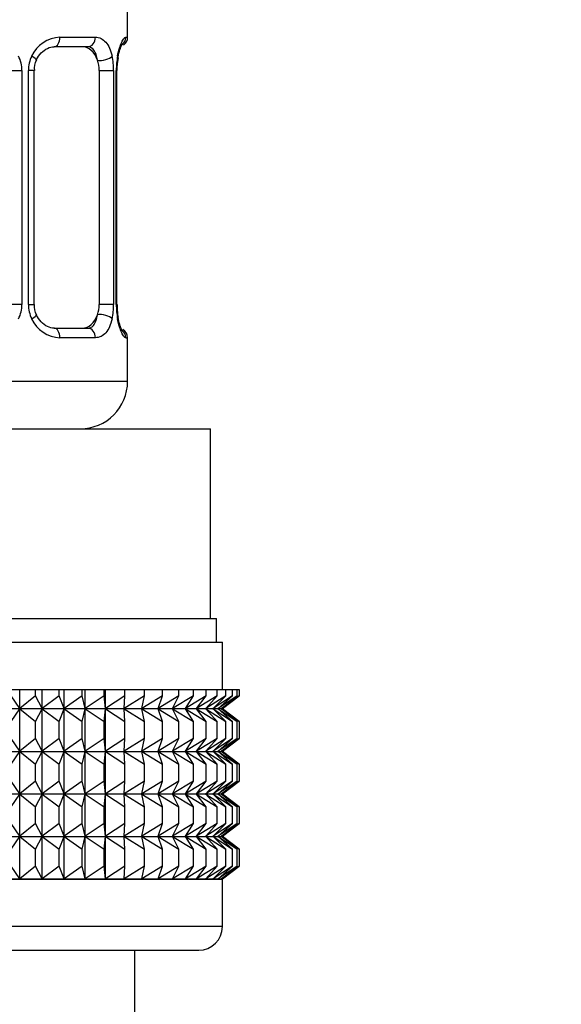
# Model space of a CAD drawing. Units: millimetres. Extents: x 0 to 1481, y 0 to 2772.
# Drawn here: x 767 to 790, y 1416 to 1458 of the extents above; entities that cross this region are included whole.
import ezdxf
from ezdxf import colors
from ezdxf.entities.mleader import LeaderData, LeaderLine
from ezdxf.math import Vec2, Vec3

# ---------------------------------------------------------------- set-up
doc = ezdxf.new("R2010")
doc.units = ezdxf.units.MM
doc.layers.add('DV1_Défaut', color=7, linetype='Continuous')
doc.layers.add('Défaut', color=7, linetype='Continuous')

# ---------------------------------------------------------------- blocks, each defined once
blk = doc.blocks.new('_DOT')
at = {"color": 0}
blk.add_line((0, 0), (-1, 0), dxfattribs=at)
at = {"color": 0, "const_width": 0.333}
blk.add_lwpolyline([(-0.1665, 0, 1), (0.1665, 0, 1)], format="xyb", close=True, dxfattribs=at)
blk = doc.blocks.new('SE')
at = {"layer": 'DV1_Défaut', "color": 7, "linetype": 'Continuous'}
for p, q in [((771.645, 1456.961), (771.645, 1458.442)), ((768.787, 1456.961), (770.287, 1456.961)), ((771.564, 1456.961), (771.645, 1456.961)), ((769.965, 1456.561), (768.551, 1456.561)), ((766.645, 1455.561), (767.187, 1455.561)), ((767.187, 1455.561), (767.187, 1445.685)), ((767.459, 1445.685), (767.459, 1455.561)), ((767.698, 1455.561), (767.459, 1455.561)), ((767.698, 1445.685), (767.698, 1455.561)), ((770.443, 1455.561), (770.443, 1445.685)), ((770.443, 1455.561), (771.054, 1455.561)), ((771.054, 1455.561), (771.054, 1445.685)), ((771.167, 1445.685), (771.167, 1455.561)), ((771.167, 1455.561), (771.194, 1455.561)), ((771.194, 1445.685), (771.194, 1455.561)), ((771.2, 1455.561), (771.203, 1455.767)), ((767.187, 1445.685), (766.645, 1445.685)), ((767.459, 1445.685), (767.698, 1445.685)), ((771.054, 1445.685), (770.443, 1445.685)), ((771.194, 1445.685), (771.167, 1445.685)), ((768.551, 1444.685), (769.965, 1444.685)), ((770.287, 1444.285), (768.787, 1444.285)), ((771.564, 1444.285), (771.645, 1444.285)), ((771.645, 1442.442), (771.645, 1444.285)), ((771.645, 1442.442), (757.645, 1442.442)), ((764.645, 1440.442), (775.145, 1440.442)), ((775.145, 1432.442), (775.145, 1440.442)), ((764.645, 1432.442), (767.899, 1432.442)), ((767.899, 1432.442), (771.891, 1432.442)), ((771.891, 1432.442), (775.145, 1432.442)), ((775.145, 1432.442), (775.395, 1432.442)), ((775.395, 1431.442), (775.395, 1432.442)), ((753.645, 1431.442), (775.645, 1431.442)), ((775.645, 1429.442), (775.645, 1431.442)), ((766.737, 1429.442), (767.092, 1429.442)), ((767.092, 1429.442), (767.763, 1429.442)), ((767.092, 1428.642), (767.092, 1429.442)), ((767.763, 1429.442), (768.044, 1429.442)), ((767.763, 1429.176), (767.763, 1429.442)), ((768.044, 1429.442), (768.763, 1429.442)), ((768.044, 1428.642), (768.044, 1429.442)), ((768.763, 1429.442), (768.968, 1429.442)), ((768.763, 1429.176), (768.763, 1429.442)), ((768.968, 1429.442), (769.73, 1429.442)), ((768.968, 1428.642), (768.968, 1429.442)), ((769.73, 1429.442), (769.857, 1429.442)), ((769.73, 1429.176), (769.73, 1429.442)), ((769.857, 1429.442), (770.656, 1429.442)), ((769.857, 1428.642), (769.857, 1429.442)), ((770.656, 1429.442), (770.705, 1429.442)), ((770.656, 1429.176), (770.656, 1429.442)), ((770.705, 1429.442), (771.533, 1429.442)), ((770.705, 1428.642), (770.705, 1429.442)), ((771.533, 1429.442), (772.356, 1429.442)), ((771.533, 1429.176), (771.533, 1429.442)), ((772.356, 1429.442), (773.116, 1429.442)), ((772.356, 1429.176), (772.356, 1429.442)), ((773.116, 1429.442), (773.808, 1429.442)), ((773.116, 1429.176), (773.116, 1429.442)), ((773.808, 1429.442), (774.426, 1429.442)), ((773.808, 1429.176), (773.808, 1429.442)), ((774.426, 1429.442), (774.965, 1429.442)), ((774.426, 1429.176), (774.426, 1429.442)), ((774.965, 1429.442), (775.421, 1429.442)), ((774.965, 1429.176), (774.965, 1429.442)), ((775.421, 1429.442), (775.791, 1429.442)), ((775.421, 1429.176), (775.421, 1429.442)), ((775.791, 1429.442), (776.071, 1429.442)), ((775.791, 1429.176), (775.791, 1429.442)), ((776.071, 1429.442), (776.259, 1429.442)), ((776.071, 1429.176), (776.071, 1429.442)), ((776.259, 1429.442), (776.353, 1429.442)), ((776.259, 1429.176), (776.259, 1429.442)), ((776.353, 1429.442), (776.353, 1429.176)), ((767.092, 1428.642), (766.737, 1429.176)), ((767.763, 1429.176), (767.092, 1428.642)), ((768.044, 1428.642), (767.763, 1429.176)), ((768.763, 1429.176), (768.044, 1428.642)), ((768.968, 1428.642), (768.763, 1429.176)), ((769.73, 1429.176), (768.968, 1428.642)), ((769.857, 1428.642), (769.73, 1429.176)), ((770.656, 1429.176), (769.857, 1428.642)), ((770.705, 1428.642), (770.656, 1429.176)), ((771.533, 1429.176), (770.705, 1428.642)), ((772.356, 1429.176), (771.503, 1428.642)), ((771.503, 1428.642), (771.533, 1429.176)), ((773.116, 1429.176), (772.246, 1428.642)), ((772.246, 1428.642), (772.356, 1429.176)), ((773.808, 1429.176), (772.928, 1428.642)), ((772.928, 1428.642), (773.116, 1429.176)), ((774.426, 1429.176), (773.544, 1428.642)), ((773.544, 1428.642), (773.808, 1429.176)), ((774.965, 1429.176), (774.088, 1428.642)), ((774.088, 1428.642), (774.426, 1429.176)), ((775.421, 1429.176), (774.555, 1428.642)), ((774.555, 1428.642), (774.965, 1429.176)), ((775.791, 1429.176), (774.943, 1428.642)), ((774.943, 1428.642), (775.421, 1429.176)), ((776.071, 1429.176), (775.248, 1428.642)), ((775.248, 1428.642), (775.791, 1429.176)), ((776.259, 1429.176), (775.468, 1428.642)), ((775.468, 1428.642), (776.071, 1429.176)), ((775.6, 1428.642), (776.259, 1429.176)), ((776.353, 1429.176), (775.6, 1428.642)), ((775.645, 1428.642), (776.353, 1429.176)), ((753.654, 1428.635), (775.635, 1428.635)), ((766.737, 1428.093), (767.092, 1428.628)), ((767.092, 1428.628), (767.763, 1428.093)), ((767.092, 1426.839), (767.092, 1428.628)), ((767.763, 1428.093), (768.044, 1428.628)), ((768.044, 1428.628), (768.763, 1428.093)), ((768.044, 1426.839), (768.044, 1428.628)), ((768.763, 1428.093), (768.968, 1428.628)), ((768.968, 1428.628), (769.73, 1428.093)), ((768.968, 1426.839), (768.968, 1428.628)), ((769.73, 1428.093), (769.857, 1428.628)), ((769.857, 1428.628), (770.656, 1428.093)), ((769.857, 1426.839), (769.857, 1428.628)), ((770.656, 1428.093), (770.705, 1428.628)), ((770.705, 1428.628), (771.533, 1428.093)), ((770.705, 1426.839), (770.705, 1428.628)), ((771.533, 1428.093), (771.503, 1428.628)), ((771.503, 1428.628), (772.356, 1428.093)), ((772.356, 1428.093), (772.246, 1428.628)), ((772.246, 1428.628), (773.116, 1428.093)), ((773.116, 1428.093), (772.928, 1428.628)), ((772.928, 1428.628), (773.808, 1428.093)), ((773.808, 1428.093), (773.544, 1428.628)), ((773.544, 1428.628), (774.426, 1428.093)), ((774.426, 1428.093), (774.088, 1428.628)), ((774.088, 1428.628), (774.965, 1428.093)), ((774.965, 1428.093), (774.555, 1428.628)), ((774.555, 1428.628), (775.421, 1428.093)), ((775.421, 1428.093), (774.943, 1428.628)), ((774.943, 1428.628), (775.791, 1428.093)), ((775.791, 1428.093), (775.248, 1428.628)), ((775.248, 1428.628), (776.071, 1428.093)), ((776.071, 1428.093), (775.468, 1428.628)), ((775.468, 1428.628), (776.259, 1428.093)), ((776.259, 1428.093), (775.6, 1428.628)), ((775.6, 1428.628), (776.353, 1428.093)), ((775.635, 1428.635), (775.645, 1428.642)), ((775.645, 1428.628), (775.635, 1428.635)), ((776.353, 1428.093), (775.645, 1428.628)), ((767.763, 1427.373), (767.763, 1428.093)), ((768.763, 1427.373), (768.763, 1428.093)), ((769.73, 1427.373), (769.73, 1428.093)), ((770.656, 1427.373), (770.656, 1428.093)), ((771.533, 1427.373), (771.533, 1428.093)), ((772.356, 1427.373), (772.356, 1428.093)), ((773.116, 1427.373), (773.116, 1428.093)), ((773.808, 1427.373), (773.808, 1428.093)), ((774.426, 1427.373), (774.426, 1428.093)), ((774.965, 1427.373), (774.965, 1428.093)), ((775.421, 1427.373), (775.421, 1428.093)), ((775.791, 1427.373), (775.791, 1428.093)), ((776.071, 1427.373), (776.071, 1428.093)), ((776.259, 1427.373), (776.259, 1428.093)), ((776.353, 1428.093), (776.353, 1427.373)), ((767.092, 1426.839), (766.737, 1427.373)), ((767.763, 1427.373), (767.092, 1426.839)), ((768.044, 1426.839), (767.763, 1427.373)), ((768.763, 1427.373), (768.044, 1426.839)), ((768.968, 1426.839), (768.763, 1427.373)), ((769.73, 1427.373), (768.968, 1426.839)), ((769.857, 1426.839), (769.73, 1427.373)), ((770.656, 1427.373), (769.857, 1426.839)), ((770.705, 1426.839), (770.656, 1427.373)), ((771.533, 1427.373), (770.705, 1426.839)), ((772.356, 1427.373), (771.503, 1426.839)), ((771.503, 1426.839), (771.533, 1427.373)), ((773.116, 1427.373), (772.246, 1426.839)), ((772.246, 1426.839), (772.356, 1427.373)), ((773.808, 1427.373), (772.928, 1426.839)), ((772.928, 1426.839), (773.116, 1427.373)), ((774.426, 1427.373), (773.544, 1426.839)), ((773.544, 1426.839), (773.808, 1427.373)), ((774.965, 1427.373), (774.088, 1426.839)), ((774.088, 1426.839), (774.426, 1427.373)), ((775.421, 1427.373), (774.555, 1426.839)), ((774.555, 1426.839), (774.965, 1427.373)), ((775.791, 1427.373), (774.943, 1426.839)), ((774.943, 1426.839), (775.421, 1427.373)), ((776.071, 1427.373), (775.248, 1426.839)), ((775.248, 1426.839), (775.791, 1427.373)), ((776.259, 1427.373), (775.468, 1426.839)), ((775.468, 1426.839), (776.071, 1427.373)), ((775.6, 1426.839), (776.259, 1427.373)), ((776.353, 1427.373), (775.6, 1426.839)), ((775.645, 1426.839), (776.353, 1427.373)), ((753.654, 1426.831), (775.635, 1426.831)), ((766.737, 1426.29), (767.092, 1426.824)), ((767.092, 1425.045), (767.092, 1426.824)), ((767.092, 1426.824), (767.763, 1426.29)), ((767.763, 1426.29), (768.044, 1426.824)), ((768.044, 1425.045), (768.044, 1426.824)), ((768.044, 1426.824), (768.763, 1426.29)), ((768.763, 1426.29), (768.968, 1426.824)), ((768.968, 1425.045), (768.968, 1426.824)), ((768.968, 1426.824), (769.73, 1426.29)), ((769.73, 1426.29), (769.857, 1426.824)), ((769.857, 1425.045), (769.857, 1426.824)), ((769.857, 1426.824), (770.656, 1426.29)), ((770.656, 1426.29), (770.705, 1426.824)), ((770.705, 1425.045), (770.705, 1426.824)), ((770.705, 1426.824), (771.533, 1426.29)), ((771.533, 1426.29), (771.503, 1426.824)), ((771.503, 1426.824), (772.356, 1426.29)), ((772.356, 1426.29), (772.246, 1426.824)), ((772.246, 1426.824), (773.116, 1426.29)), ((773.116, 1426.29), (772.928, 1426.824)), ((772.928, 1426.824), (773.808, 1426.29)), ((773.808, 1426.29), (773.544, 1426.824)), ((773.544, 1426.824), (774.426, 1426.29)), ((774.426, 1426.29), (774.088, 1426.824)), ((774.088, 1426.824), (774.965, 1426.29)), ((774.965, 1426.29), (774.555, 1426.824)), ((774.555, 1426.824), (775.421, 1426.29)), ((775.421, 1426.29), (774.943, 1426.824)), ((774.943, 1426.824), (775.791, 1426.29)), ((775.791, 1426.29), (775.248, 1426.824)), ((775.248, 1426.824), (776.071, 1426.29)), ((776.071, 1426.29), (775.468, 1426.824)), ((775.468, 1426.824), (776.259, 1426.29)), ((776.259, 1426.29), (775.6, 1426.824)), ((775.6, 1426.824), (776.353, 1426.29)), ((775.635, 1426.831), (775.645, 1426.839)), ((775.645, 1426.824), (775.635, 1426.831)), ((776.353, 1426.29), (775.645, 1426.824)), ((767.763, 1425.58), (767.763, 1426.29)), ((768.763, 1425.58), (768.763, 1426.29)), ((769.73, 1425.58), (769.73, 1426.29)), ((770.656, 1425.58), (770.656, 1426.29)), ((771.533, 1425.58), (771.533, 1426.29)), ((772.356, 1425.58), (772.356, 1426.29)), ((773.116, 1425.58), (773.116, 1426.29)), ((773.808, 1425.58), (773.808, 1426.29)), ((774.426, 1425.58), (774.426, 1426.29)), ((774.965, 1425.58), (774.965, 1426.29)), ((775.421, 1425.58), (775.421, 1426.29)), ((775.791, 1425.58), (775.791, 1426.29)), ((776.071, 1425.58), (776.071, 1426.29)), ((776.259, 1425.58), (776.259, 1426.29)), ((776.353, 1426.29), (776.353, 1425.58)), ((767.092, 1425.045), (766.737, 1425.58)), ((767.763, 1425.58), (767.092, 1425.045)), ((768.044, 1425.045), (767.763, 1425.58)), ((768.763, 1425.58), (768.044, 1425.045)), ((768.968, 1425.045), (768.763, 1425.58)), ((769.73, 1425.58), (768.968, 1425.045)), ((769.857, 1425.045), (769.73, 1425.58)), ((770.656, 1425.58), (769.857, 1425.045)), ((770.705, 1425.045), (770.656, 1425.58)), ((771.533, 1425.58), (770.705, 1425.045)), ((772.356, 1425.58), (771.503, 1425.045)), ((771.503, 1425.045), (771.533, 1425.58)), ((773.116, 1425.58), (772.246, 1425.045)), ((772.246, 1425.045), (772.356, 1425.58)), ((773.808, 1425.58), (772.928, 1425.045)), ((772.928, 1425.045), (773.116, 1425.58)), ((774.426, 1425.58), (773.544, 1425.045)), ((773.544, 1425.045), (773.808, 1425.58)), ((774.965, 1425.58), (774.088, 1425.045)), ((774.088, 1425.045), (774.426, 1425.58)), ((775.421, 1425.58), (774.555, 1425.045)), ((774.555, 1425.045), (774.965, 1425.58)), ((775.791, 1425.58), (774.943, 1425.045)), ((774.943, 1425.045), (775.421, 1425.58)), ((776.071, 1425.58), (775.248, 1425.045)), ((775.248, 1425.045), (775.791, 1425.58)), ((776.259, 1425.58), (775.468, 1425.045)), ((775.468, 1425.045), (776.071, 1425.58)), ((775.6, 1425.045), (776.259, 1425.58)), ((776.353, 1425.58), (775.6, 1425.045)), ((775.645, 1425.045), (776.353, 1425.58)), ((753.654, 1425.038), (775.635, 1425.038)), ((766.737, 1424.496), (767.092, 1425.031)), ((767.092, 1423.254), (767.092, 1425.031)), ((767.092, 1425.031), (767.763, 1424.496)), ((767.763, 1424.496), (768.044, 1425.031)), ((768.044, 1423.254), (768.044, 1425.031)), ((768.044, 1425.031), (768.763, 1424.496)), ((768.763, 1424.496), (768.968, 1425.031)), ((768.968, 1423.254), (768.968, 1425.031)), ((768.968, 1425.031), (769.73, 1424.496)), ((769.73, 1424.496), (769.857, 1425.031)), ((769.857, 1423.254), (769.857, 1425.031)), ((769.857, 1425.031), (770.656, 1424.496)), ((770.656, 1424.496), (770.705, 1425.031)), ((770.705, 1423.254), (770.705, 1425.031)), ((770.705, 1425.031), (771.533, 1424.496)), ((771.533, 1424.496), (771.503, 1425.031)), ((771.503, 1425.031), (772.356, 1424.496)), ((772.356, 1424.496), (772.246, 1425.031)), ((772.246, 1425.031), (773.116, 1424.496)), ((773.116, 1424.496), (772.928, 1425.031)), ((772.928, 1425.031), (773.808, 1424.496)), ((773.808, 1424.496), (773.544, 1425.031)), ((773.544, 1425.031), (774.426, 1424.496)), ((774.426, 1424.496), (774.088, 1425.031)), ((774.088, 1425.031), (774.965, 1424.496)), ((774.965, 1424.496), (774.555, 1425.031)), ((774.555, 1425.031), (775.421, 1424.496)), ((775.421, 1424.496), (774.943, 1425.031)), ((774.943, 1425.031), (775.791, 1424.496)), ((775.791, 1424.496), (775.248, 1425.031)), ((775.248, 1425.031), (776.071, 1424.496)), ((776.071, 1424.496), (775.468, 1425.031)), ((775.468, 1425.031), (776.259, 1424.496)), ((776.259, 1424.496), (775.6, 1425.031)), ((775.6, 1425.031), (776.353, 1424.496)), ((775.635, 1425.038), (775.645, 1425.045)), ((775.645, 1425.031), (775.635, 1425.038)), ((776.353, 1424.496), (775.645, 1425.031)), ((767.763, 1423.788), (767.763, 1424.496)), ((768.763, 1423.788), (768.763, 1424.496)), ((769.73, 1423.788), (769.73, 1424.496)), ((770.656, 1423.788), (770.656, 1424.496)), ((771.533, 1423.788), (771.533, 1424.496)), ((772.356, 1423.788), (772.356, 1424.496)), ((773.116, 1423.788), (773.116, 1424.496)), ((773.808, 1423.788), (773.808, 1424.496)), ((774.426, 1423.788), (774.426, 1424.496)), ((774.965, 1423.788), (774.965, 1424.496)), ((775.421, 1423.788), (775.421, 1424.496)), ((775.791, 1423.788), (775.791, 1424.496)), ((776.071, 1423.788), (776.071, 1424.496)), ((776.259, 1423.788), (776.259, 1424.496)), ((776.353, 1424.496), (776.353, 1423.788)), ((767.092, 1423.254), (766.737, 1423.788)), ((767.763, 1423.788), (767.092, 1423.254)), ((768.044, 1423.254), (767.763, 1423.788)), ((768.763, 1423.788), (768.044, 1423.254)), ((768.968, 1423.254), (768.763, 1423.788)), ((769.73, 1423.788), (768.968, 1423.254)), ((769.857, 1423.254), (769.73, 1423.788)), ((770.656, 1423.788), (769.857, 1423.254)), ((770.705, 1423.254), (770.656, 1423.788)), ((771.533, 1423.788), (770.705, 1423.254)), ((772.356, 1423.788), (771.503, 1423.254)), ((771.503, 1423.254), (771.533, 1423.788)), ((773.116, 1423.788), (772.246, 1423.254)), ((772.246, 1423.254), (772.356, 1423.788)), ((773.808, 1423.788), (772.928, 1423.254)), ((772.928, 1423.254), (773.116, 1423.788)), ((774.426, 1423.788), (773.544, 1423.254)), ((773.544, 1423.254), (773.808, 1423.788)), ((774.965, 1423.788), (774.088, 1423.254)), ((774.088, 1423.254), (774.426, 1423.788)), ((775.421, 1423.788), (774.555, 1423.254)), ((774.555, 1423.254), (774.965, 1423.788)), ((775.791, 1423.788), (774.943, 1423.254)), ((774.943, 1423.254), (775.421, 1423.788)), ((776.071, 1423.788), (775.248, 1423.254)), ((775.248, 1423.254), (775.791, 1423.788)), ((776.259, 1423.788), (775.468, 1423.254)), ((775.468, 1423.254), (776.071, 1423.788)), ((775.6, 1423.254), (776.259, 1423.788)), ((776.353, 1423.788), (775.6, 1423.254)), ((775.645, 1423.254), (776.353, 1423.788)), ((753.654, 1423.247), (775.636, 1423.247)), ((766.737, 1422.706), (767.092, 1423.24)), ((767.092, 1421.45), (767.092, 1423.24)), ((767.092, 1423.24), (767.763, 1422.706)), ((767.763, 1422.706), (768.044, 1423.24)), ((768.044, 1421.45), (768.044, 1423.24)), ((768.044, 1423.24), (768.763, 1422.706)), ((768.763, 1422.706), (768.968, 1423.24)), ((768.968, 1421.45), (768.968, 1423.24)), ((768.968, 1423.24), (769.73, 1422.706)), ((769.73, 1422.706), (769.857, 1423.24)), ((769.857, 1421.45), (769.857, 1423.24)), ((769.857, 1423.24), (770.656, 1422.706)), ((770.656, 1422.706), (770.705, 1423.24)), ((770.705, 1421.45), (770.705, 1423.24)), ((770.705, 1423.24), (771.533, 1422.706)), ((771.533, 1422.706), (771.503, 1423.24)), ((771.503, 1423.24), (772.356, 1422.706)), ((772.356, 1422.706), (772.246, 1423.24)), ((772.246, 1423.24), (773.116, 1422.706)), ((773.116, 1422.706), (772.928, 1423.24)), ((772.928, 1423.24), (773.808, 1422.706)), ((773.808, 1422.706), (773.544, 1423.24)), ((773.544, 1423.24), (774.426, 1422.706)), ((774.426, 1422.706), (774.088, 1423.24)), ((774.088, 1423.24), (774.965, 1422.706)), ((774.965, 1422.706), (774.555, 1423.24)), ((774.555, 1423.24), (775.421, 1422.706)), ((775.421, 1422.706), (774.943, 1423.24)), ((774.943, 1423.24), (775.791, 1422.706)), ((775.791, 1422.706), (775.248, 1423.24)), ((775.248, 1423.24), (776.071, 1422.706)), ((776.071, 1422.706), (775.468, 1423.24)), ((775.468, 1423.24), (776.259, 1422.706)), ((776.259, 1422.706), (775.6, 1423.24)), ((775.6, 1423.24), (776.353, 1422.706)), ((775.636, 1423.247), (775.645, 1423.254)), ((775.645, 1423.24), (775.636, 1423.247)), ((776.353, 1422.706), (775.645, 1423.24)), ((767.763, 1421.985), (767.763, 1422.706)), ((768.763, 1421.985), (768.763, 1422.706)), ((769.73, 1421.985), (769.73, 1422.706)), ((770.656, 1421.985), (770.656, 1422.706)), ((771.533, 1421.985), (771.533, 1422.706)), ((772.356, 1421.985), (772.356, 1422.706)), ((773.116, 1421.985), (773.116, 1422.706)), ((773.808, 1421.985), (773.808, 1422.706)), ((774.426, 1421.985), (774.426, 1422.706)), ((774.965, 1421.985), (774.965, 1422.706)), ((775.421, 1421.985), (775.421, 1422.706)), ((775.791, 1421.985), (775.791, 1422.706)), ((776.071, 1421.985), (776.071, 1422.706)), ((776.259, 1421.985), (776.259, 1422.706)), ((776.353, 1422.706), (776.353, 1421.985)), ((767.092, 1421.45), (766.737, 1421.985)), ((767.763, 1421.985), (767.092, 1421.45)), ((768.044, 1421.45), (767.763, 1421.985)), ((768.763, 1421.985), (768.044, 1421.45)), ((768.968, 1421.45), (768.763, 1421.985)), ((769.73, 1421.985), (768.968, 1421.45)), ((769.857, 1421.45), (769.73, 1421.985)), ((770.656, 1421.985), (769.857, 1421.45)), ((770.705, 1421.45), (770.656, 1421.985)), ((771.533, 1421.985), (770.705, 1421.45)), ((772.356, 1421.985), (771.503, 1421.45)), ((771.503, 1421.45), (771.533, 1421.985)), ((773.116, 1421.985), (772.246, 1421.45)), ((772.246, 1421.45), (772.356, 1421.985)), ((773.808, 1421.985), (772.928, 1421.45)), ((772.928, 1421.45), (773.116, 1421.985)), ((774.426, 1421.985), (773.544, 1421.45)), ((773.544, 1421.45), (773.808, 1421.985)), ((774.965, 1421.985), (774.088, 1421.45)), ((774.088, 1421.45), (774.426, 1421.985)), ((775.421, 1421.985), (774.555, 1421.45)), ((774.555, 1421.45), (774.965, 1421.985)), ((775.791, 1421.985), (774.943, 1421.45)), ((774.943, 1421.45), (775.421, 1421.985)), ((776.071, 1421.985), (775.248, 1421.45)), ((775.248, 1421.45), (775.791, 1421.985)), ((776.259, 1421.985), (775.468, 1421.45)), ((775.468, 1421.45), (776.071, 1421.985)), ((775.6, 1421.45), (776.259, 1421.985)), ((776.353, 1421.985), (775.6, 1421.45)), ((775.645, 1421.45), (776.353, 1421.985)), ((775.645, 1421.437), (753.645, 1421.437)), ((753.654, 1421.444), (775.636, 1421.444)), ((775.636, 1421.444), (775.645, 1421.45)), ((775.645, 1421.437), (775.636, 1421.444)), ((775.645, 1419.442), (775.645, 1421.437)), ((775.645, 1419.442), (753.645, 1419.442)), ((754.645, 1418.442), (774.645, 1418.442)), ((771.945, 1399.942), (771.945, 1418.442))]:
    blk.add_line(p, q, dxfattribs=at)
for centre, radius, start, end in [((768.852, 1455.576), 1.386, 92.6748, 154.853), ((771.245, 1456.961), 0.4, 303.9965, 0), ((765.848, 1455.565), 1.338, 359.817, 26.6505), ((768.835, 1455.564), 1.376, 154.0799, 180.1199), ((768.447, 1455.636), 0.741, 151.0644, 185.8945), ((768.278, 1455.579), 2.776, 359.628, 12.1955), ((774.516, 1455.568), 3.349, 169.7304, 180.1284), ((773.45, 1455.655), 2.25, 168.8431, 177.1331), ((765.848, 1445.681), 1.338, 333.3511, 0.1815), ((768.835, 1445.682), 1.376, 179.8791, 205.9211), ((768.339, 1445.592), 0.638, 171.6802, 212.1021), ((768.276, 1445.668), 2.778, 347.8078, 0.3687), ((774.515, 1445.678), 3.348, 179.8705, 190.2708), ((772.628, 1445.588), 1.431, 176.1093, 189.1783), ((772.893, 1445.452), 1.681, 183.1513, 190.3094), ((768.852, 1445.67), 1.386, 205.1473, 267.3249), ((771.245, 1444.285), 0.4, 0, 59.2184), ((769.645, 1442.442), 2, 270, 0), ((774.645, 1419.442), 1, 270, 0)]:
    blk.add_arc(centre, radius, start, end, dxfattribs=at)
for centre, major_axis, ratio, start_param, end_param in [((768.551, 1456.961), (0, -0.4), 0.591806, 0, 1.570796), ((769.965, 1456.961), (0, -0.4), 0.806081, 0, 1.570796), ((771.169, 1456.961), (0, -0.4), 0.988455, 0.670362, 1.570796), ((769.736, 1455.561), (0, 1), 0.707107, 5.158902, 6.283185), ((767.429, 1456.165), (-0.363, 0.168), 0.191543, 3.130858, 4.319431), ((770.629, 1456.165), (-0.391, -0.084), 0.411702, 0.775179, 2.660356), ((769.736, 1455.561), (0, 1), 0.707107, 4.712389, 5.158902), ((770.845, 1456.165), (-0.394, 0.069), 0.426558, 3.136346, 3.530367), ((770.845, 1456.165), (-0.394, 0.069), 0.426558, 3.108251, 3.136346), ((769.736, 1445.685), (0, -1), 0.707107, 1.124283, 1.570796), ((767.429, 1445.081), (-0.363, -0.168), 0.191543, 1.963754, 3.157995), ((769.736, 1445.685), (0, 1), 0.707107, 3.141593, 4.265876), ((770.629, 1445.081), (0.391, -0.084), 0.411702, 0.481237, 2.366414), ((770.845, 1445.081), (-0.394, -0.069), 0.426558, 2.752818, 3.151795), ((768.551, 1444.285), (0, -0.4), 0.591806, 1.570796, 3.141593), ((769.965, 1444.285), (0, -0.4), 0.806081, 1.570796, 3.141593), ((771.169, 1444.285), (0, -0.4), 0.988455, 1.570796, 2.479587)]:
    blk.add_ellipse(centre, major_axis=major_axis, ratio=ratio, start_param=start_param, end_param=end_param, dxfattribs=at)
for points, knots in [([(770.287, 1456.961), (770.371, 1456.961), (770.449, 1456.943), (770.595, 1456.872), (770.663, 1456.819), (770.783, 1456.682), (770.837, 1456.597), (770.926, 1456.401), (770.963, 1456.289), (770.991, 1456.165)], [0, 0, 0, 0, 0.25, 0.25, 0.5, 0.5, 0.75, 0.75, 1, 1, 1, 1]), ([(771.22, 1456.165), (771.243, 1456.289), (771.271, 1456.4), (771.333, 1456.597), (771.365, 1456.681), (771.429, 1456.818), (771.461, 1456.871), (771.517, 1456.942), (771.543, 1456.961), (771.564, 1456.961)], [0, 0, 0, 0, 0.25, 0.25, 0.5, 0.5, 0.75, 0.75, 1, 1, 1, 1]), ([(767.793, 1455.997), (767.797, 1456.005), (767.84, 1456.117), (768, 1456.323), (768.261, 1456.507), (768.47, 1456.575), (768.546, 1456.559), (768.552, 1456.557)], [0, 0, 0, 0, 0.020327, 0.319876, 0.644939, 0.976165, 1, 1, 1, 1]), ([(770.374, 1455.993), (770.359, 1456.079), (770.341, 1456.157), (770.293, 1456.296), (770.264, 1456.357), (770.162, 1456.505), (770.072, 1456.561), (769.965, 1456.561)], [0, 0, 0, 0, 0.25, 0.25, 0.5, 0.5, 1, 1, 1, 1]), ([(771.239, 1456.095), (771.241, 1456.106), (771.26, 1456.233), (771.319, 1456.444), (771.386, 1456.614), (771.415, 1456.664), (771.418, 1456.667), (771.418, 1456.667)], [0, 0, 0, 0, 0.027955, 0.412466, 0.755344, 0.955811, 1, 1, 1, 1]), ([(768.561, 1444.688), (768.55, 1444.687), (768.469, 1444.68), (768.265, 1444.735), (767.981, 1444.93), (767.86, 1445.136), (767.794, 1445.251)], [0, 0, 0, 0, 0.040288, 0.355188, 0.691864, 1, 1, 1, 1]), ([(769.965, 1444.685), (770.018, 1444.685), (770.067, 1444.699), (770.156, 1444.751), (770.195, 1444.79), (770.298, 1444.938), (770.345, 1445.08), (770.374, 1445.254)], [0, 0, 0, 0, 0.25, 0.25, 0.5, 0.5, 1, 1, 1, 1]), ([(770.991, 1445.081), (770.963, 1444.957), (770.927, 1444.846), (770.837, 1444.649), (770.784, 1444.565), (770.664, 1444.428), (770.596, 1444.375), (770.45, 1444.304), (770.371, 1444.285), (770.287, 1444.285)], [0, 0, 0, 0, 0.25, 0.25, 0.5, 0.5, 0.75, 0.75, 1, 1, 1, 1]), ([(771.564, 1444.285), (771.543, 1444.285), (771.517, 1444.304), (771.461, 1444.374), (771.429, 1444.428), (771.366, 1444.564), (771.333, 1444.65), (771.272, 1444.845), (771.243, 1444.957), (771.22, 1445.081)], [0, 0, 0, 0, 0.25, 0.25, 0.5, 0.5, 0.75, 0.75, 1, 1, 1, 1]), ([(771.418, 1444.579), (771.418, 1444.579), (771.409, 1444.592), (771.371, 1444.667), (771.303, 1444.845), (771.264, 1445.03), (771.239, 1445.15)], [0, 0, 0, 0, 0.125346, 0.330302, 0.635321, 1, 1, 1, 1])]:
    blk.add_open_spline(points, degree=3, knots=knots, dxfattribs=at)

msp = doc.modelspace()

# ---------------------------------------------------------------- block references
at = {"layer": 'Défaut'}
msp.add_blockref('SE', (0, 0), dxfattribs=at)

# ---------------------------------------------------------------- leaders
at = {"layer": 'Défaut', "color": 7, "linetype": 'Continuous'}
ml = msp.add_multileader_mtext('Standard', dxfattribs=at)
ml.set_content('{\\pxsm0.9;\\fSolid Edge ISO|b1||i0||c0|p34;\\W1.;22/03/2024\\P}', color=256)
ml.set_leader_properties()
ml.set_arrow_properties(name='DOT')
ml.build(insert=Vec2(0, 0))
ml.multileader.update_dxf_attribs({"leader_type": 0, "dogleg_length": 0, "arrow_head_size": 12})
ctx = ml.context
ctx.base_point, ctx.char_height, ctx.arrow_head_size = Vec3(1393.971, 2738.063), 12, 12
notes = []
notes.append((ctx, [(0, (0, 0, 0), (0, 0), (1, 0), 1, [])]))
ctx.mtext.insert = Vec3(1395.971, 2744.063)
for ctx, leaders in notes:
    for number, flags, end, landing, length, lines in leaders:
        leader = LeaderData()
        leader.index, (leader.has_last_leader_line, leader.has_dogleg_vector, leader.attachment_direction) = number, flags
        leader.last_leader_point, leader.dogleg_vector, leader.dogleg_length = Vec3(end), Vec3(landing), length
        for number, points, colour, breaks in lines:
            line = LeaderLine()
            line.index, line.vertices, line.color, line.breaks = number, Vec3.list(points), colors.encode_raw_color(colour), breaks
            leader.lines.append(line)
        ctx.leaders.append(leader)

doc.saveas('drawing.dxf')
